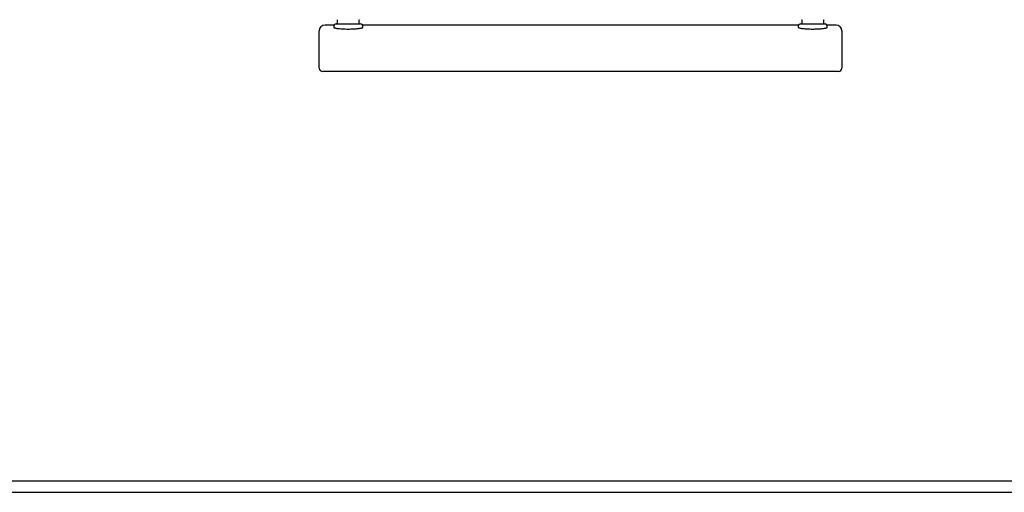
# Model space of a CAD drawing. Units: millimetres. Extents: x -24089 to 12473, y -3715 to 5748.
# Drawn here: x -11605 to -10757, y 71 to 478 of the extents above; entities that cross this region are included whole.
import ezdxf

# ---------------------------------------------------------------- set-up
doc = ezdxf.new("R2010")
doc.units = ezdxf.units.MM
doc.header["$LTSCALE"] = 10

msp = doc.modelspace()

# ---------------------------------------------------------------- linework, layer by layer
at = {"color": 7, "linetype": 'Continuous', "lineweight": 25}
for p, q in [((-11331.72, 477.42), (-11331.72, 474.47)), ((-11312.72, 474.47), (-11312.72, 477.42)), ((-10931.72, 477.42), (-10931.72, 474.47)), ((-10912.72, 474.47), (-10912.72, 477.42)), ((-11347.22, 461.98), (-11347.22, 468.07)), ((-11334.45, 473.07), (-11342.22, 473.07)), ((-11334.72, 472.07), (-11334.72, 471.12)), ((-11332.72, 474.07), (-11311.72, 474.07)), ((-10934.45, 473.07), (-11309.99, 473.07)), ((-11309.72, 471.12), (-11309.72, 472.07)), ((-10934.72, 472.07), (-10934.72, 471.12)), ((-10932.72, 474.07), (-10911.72, 474.07)), ((-10902.22, 473.07), (-10909.99, 473.07)), ((-10909.72, 471.12), (-10909.72, 472.07)), ((-10897.22, 468.07), (-10897.22, 461.98)), ((-11347.22, 436.07), (-11347.22, 461.98)), ((-10897.22, 461.98), (-10897.22, 436.07)), ((-11327.22, 433.07), (-11344.22, 433.07)), ((-10917.22, 433.07), (-11327.22, 433.07)), ((-10900.22, 433.07), (-10917.22, 433.07)), ((-14548.22, 81.07), (-7408.22, 81.07)), ((-14548.22, 71.07), (-7408.22, 71.07))]:
    msp.add_line(p, q, dxfattribs=at)
for centre, radius, start, end in [((-11342.22, 468.07), 5, 90, 180), ((-11332.72, 472.07), 2, 90, 180), ((-11331.32, 474.47), 0.4, 180, 270), ((-11313.12, 474.47), 0.4, 270, 0), ((-11311.72, 472.07), 2, 0, 90), ((-10932.72, 472.07), 2, 90, 180), ((-10931.32, 474.47), 0.4, 180, 270), ((-10913.12, 474.47), 0.4, 270, 0), ((-10911.72, 472.07), 2, 0, 90), ((-10902.22, 468.07), 5, 0, 90), ((-11344.22, 436.07), 3, 180, 270), ((-10900.22, 436.07), 3, 270, 0)]:
    msp.add_arc(centre, radius, start, end, dxfattribs=at)
for points, knots in [([(-11331.9, 477.71), (-11331.87, 477.68), (-11331.8, 477.64), (-11331.75, 477.54), (-11331.73, 477.47), (-11331.72, 477.43), (-11331.72, 477.42)], [0, 0, 0, 0, 0.337441, 0.655105, 0.922656, 1, 1, 1, 1]), ([(-11312.71, 477.42), (-11312.71, 477.44), (-11312.71, 477.5), (-11312.66, 477.59), (-11312.6, 477.67), (-11312.56, 477.7), (-11312.55, 477.7)], [0, 0, 0, 0, 0.1615992, 0.5416129, 0.9514245, 1, 1, 1, 1]), ([(-10931.9, 477.71), (-10931.87, 477.68), (-10931.8, 477.64), (-10931.75, 477.54), (-10931.73, 477.47), (-10931.72, 477.43), (-10931.72, 477.42)], [0, 0, 0, 0, 0.337441, 0.655105, 0.922656, 1, 1, 1, 1]), ([(-10912.71, 477.42), (-10912.71, 477.44), (-10912.71, 477.5), (-10912.66, 477.59), (-10912.6, 477.67), (-10912.56, 477.7), (-10912.55, 477.7)], [0, 0, 0, 0, 0.161599, 0.541613, 0.951424, 1, 1, 1, 1]), ([(-11334.71, 471.12), (-11334.72, 471.11), (-11334.78, 471.05), (-11334.56, 470.9), (-11334.05, 470.68), (-11333.16, 470.47), (-11331.96, 470.26), (-11330.48, 470.08), (-11328.77, 469.92), (-11326.87, 469.8), (-11324.68, 469.72), (-11322.4, 469.69), (-11320.12, 469.71), (-11318.09, 469.78), (-11316.17, 469.89), (-11314.42, 470.03), (-11312.89, 470.21), (-11311.61, 470.4), (-11310.63, 470.61), (-11310, 470.83), (-11309.71, 471), (-11309.75, 471.09), (-11309.76, 471.12)], [0, 0, 0, 0, 0.001876, 0.055795, 0.109714, 0.163789, 0.217863, 0.271888, 0.325911, 0.379633, 0.433354, 0.49998, 0.553205, 0.60643, 0.659645, 0.712861, 0.766296, 0.819733, 0.873561, 0.927389, 0.981453, 1, 1, 1, 1]), ([(-10934.71, 471.12), (-10934.72, 471.11), (-10934.78, 471.05), (-10934.56, 470.9), (-10934.05, 470.68), (-10933.16, 470.47), (-10931.96, 470.26), (-10930.48, 470.08), (-10928.77, 469.92), (-10926.87, 469.8), (-10924.68, 469.72), (-10922.4, 469.69), (-10920.12, 469.71), (-10918.09, 469.78), (-10916.17, 469.89), (-10914.42, 470.03), (-10912.89, 470.21), (-10911.61, 470.4), (-10910.63, 470.61), (-10910, 470.83), (-10909.71, 471), (-10909.75, 471.09), (-10909.76, 471.12)], [0, 0, 0, 0, 0.001876, 0.055795, 0.109714, 0.163789, 0.217863, 0.271888, 0.325911, 0.379633, 0.433354, 0.49998, 0.553205, 0.60643, 0.659645, 0.712861, 0.766296, 0.819733, 0.873561, 0.927389, 0.981453, 1, 1, 1, 1])]:
    msp.add_open_spline(points, degree=3, knots=knots, dxfattribs=at)

doc.saveas('drawing.dxf')
